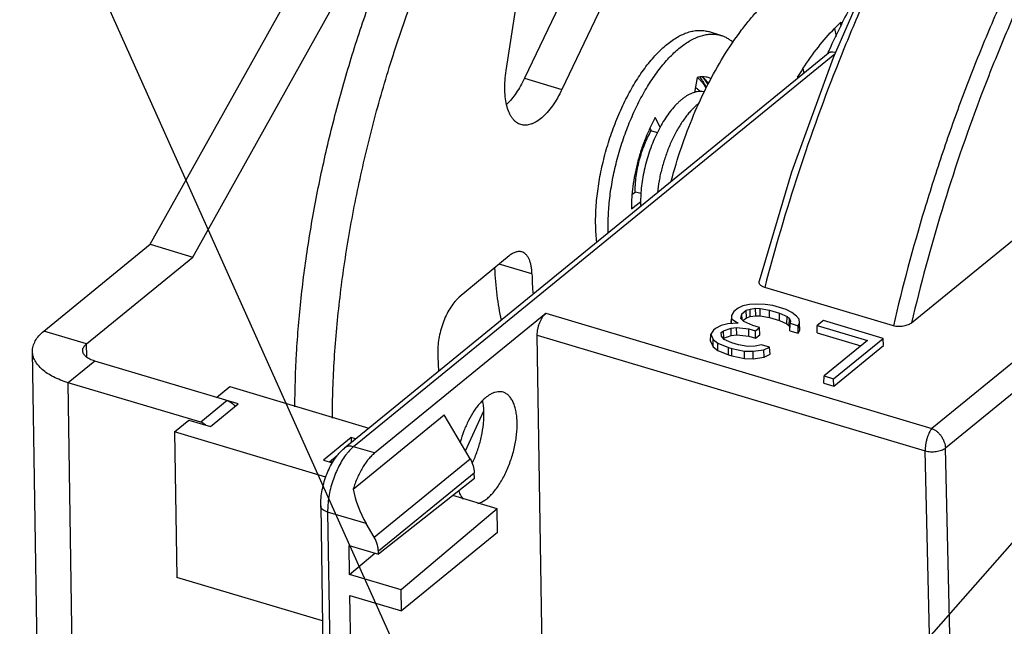
# Model space of a CAD drawing. Units: inches. Extents: x 0 to 17, y -0.1 to 11.
# Drawn here: x 10.9 to 12, y 7.8 to 8.5 of the extents above; entities that cross this region are included whole.
import ezdxf

# ---------------------------------------------------------------- set-up
doc = ezdxf.new("R2010")
doc.units = ezdxf.units.IN
doc.header["$LTSCALE"] = 0.935
doc.header["$MEASUREMENT"] = 0
doc.layers.get('0').update_dxf_attribs({"linetype": 'CONTINUOUS'})
doc.styles.get("Standard").update_dxf_attribs({"font": 'txt', "width": 0.8})
doc.dimstyles.get("Standard").update_dxf_attribs({"dimtxt": 0.15625, "dimasz": 0.1875, "dimexe": 0.075, "dimexo": 0.075, "dimgap": 0.09, "dimtad": 0, "dimtih": 1, "dimtoh": 1, "dimzin": 4, "dimdsep": 46, "dimtxsty": 'STANDARD', "dimblk": '_FILLED', "dimblk1": '_FILLED', "dimblk2": '_FILLED', "dimcen": 0.09, "dimadec": 0, "dimazin": 0, "dimtol": 1, "dimtp": 0.05, "dimtm": 0.05, "dimtfac": 1, "dimtofl": 0, "dimtmove": 0, "dimatfit": 3, "dimldrblk": '_FILLED', "dimfxl": 1, "dimtolj": 1, "dimtzin": 4, "dimarcsym": 0})

# ---------------------------------------------------------------- blocks, each defined once
blk = doc.blocks.new('_FILLED')
at = {"color": 0, "linetype": 'BYBLOCK'}
blk.add_solid([(0, 0), (-1, 0.1667), (-1, -0.1667)], dxfattribs=at)

msp = doc.modelspace()

# ---------------------------------------------------------------- linework, layer by layer
at = {"color": 3, "linetype": 'CONTINUOUS'}
for p, q in [((11.06421, 8.23717), (11.3363, 8.72426)), ((11.64272, 8.36816), (11.64111, 8.37128)), ((11.62021, 8.29454), (11.62436, 8.29792)), ((10.94148, 8.13706), (11.06421, 8.23717)), ((10.93904, 7.40978), (10.92839, 8.11365)), ((10.98021, 7.37364), (10.96955, 8.07751)), ((11.12263, 8.03182), (10.96955, 8.07751)), ((11.27509, 7.98597), (11.27236, 7.98575))]:
    msp.add_line(p, q, dxfattribs=at)
at = {"color": 7, "linetype": 'CONTINUOUS'}
for p, q in [((11.11349, 8.22246), (11.35975, 8.66331)), ((11.58018, 8.60478), (11.4962, 8.42879)), ((11.61667, 8.57766), (11.53946, 8.41587)), ((11.90788, 8.5788), (11.85241, 8.45248)), ((11.47507, 8.43767), (11.49303, 8.55525)), ((11.86334, 8.49243), (11.86096, 8.49314)), ((11.86166, 8.48903), (11.86096, 8.49314)), ((11.72292, 8.47828), (11.70849, 8.48258)), ((11.85401, 8.4862), (11.85572, 8.477)), ((11.84657, 8.45742), (11.2884, 8.00211)), ((11.85424, 8.45666), (11.29891, 8.00367)), ((11.8461, 8.45769), (11.84567, 8.45675)), ((11.85493, 8.45842), (11.85186, 8.45886)), ((11.81745, 8.43997), (11.81847, 8.4345)), ((11.4962, 8.42879), (11.53946, 8.41587)), ((11.69548, 8.42981), (11.69241, 8.41226)), ((11.70515, 8.42621), (11.7026, 8.42944)), ((11.70798, 8.42163), (11.70515, 8.42621)), ((11.81248, 8.42961), (11.81105, 8.43003)), ((11.65279, 8.37232), (11.64713, 8.38333)), ((11.64244, 8.36841), (11.64252, 8.36855)), ((11.64272, 8.36816), (11.64958, 8.36611)), ((11.94284, 8.14651), (12.19927, 8.35568)), ((11.62436, 8.29792), (11.63058, 8.29607)), ((11.6196, 8.27798), (11.63027, 8.28667)), ((11.06421, 8.23717), (11.11349, 8.22246)), ((10.99076, 8.12235), (11.11349, 8.22246)), ((11.47836, 8.22379), (11.42084, 8.17602)), ((11.50479, 8.20319), (11.46709, 8.21444)), ((11.92192, 8.1431), (11.77339, 8.18743)), ((11.73796, 8.15973), (11.73503, 8.15521)), ((11.74281, 8.16368), (11.73796, 8.15973)), ((11.74834, 8.16607), (11.74281, 8.16368)), ((11.74698, 8.15697), (11.75196, 8.16103)), ((11.75577, 8.16789), (11.74834, 8.16607)), ((11.75196, 8.16103), (11.75645, 8.16249)), ((11.75233, 8.15251), (11.75196, 8.16103)), ((11.76392, 8.16815), (11.75577, 8.16789)), ((11.75645, 8.16249), (11.76287, 8.16335)), ((11.75671, 8.15393), (11.75645, 8.16249)), ((11.76302, 8.15477), (11.76287, 8.16335)), ((11.76287, 8.16335), (11.76806, 8.16319)), ((11.77404, 8.16785), (11.76392, 8.16815)), ((11.76811, 8.15462), (11.76806, 8.16319)), ((11.76806, 8.16319), (11.77902, 8.16129)), ((11.78291, 8.16655), (11.77404, 8.16785)), ((11.77899, 8.15273), (11.77902, 8.16129)), ((11.77902, 8.16129), (11.79066, 8.15782)), ((11.79829, 8.16196), (11.78291, 8.16655)), ((11.80474, 8.15868), (11.79829, 8.16196)), ((11.32322, 7.99641), (11.5209, 8.15766)), ((11.5209, 8.15766), (11.96647, 8.02468)), ((11.73481, 8.14682), (11.73492, 8.15115)), ((11.73503, 8.15521), (11.73521, 8.15114)), ((11.73508, 8.1456), (11.73521, 8.15114)), ((11.73521, 8.15114), (11.74271, 8.14607)), ((11.74593, 8.15174), (11.74698, 8.15697)), ((11.74934, 8.14794), (11.74593, 8.15174)), ((11.74735, 8.15016), (11.74698, 8.15697)), ((11.7483, 8.14921), (11.75233, 8.15251)), ((11.75978, 8.14345), (11.74934, 8.14794)), ((11.75233, 8.15251), (11.75671, 8.15393)), ((11.75671, 8.15393), (11.76302, 8.15477)), ((11.76302, 8.15477), (11.76811, 8.15462)), ((11.76811, 8.15462), (11.77899, 8.15273)), ((11.77899, 8.15273), (11.79058, 8.14927)), ((11.79058, 8.14927), (11.79066, 8.15782)), ((11.79058, 8.14927), (11.79902, 8.14539)), ((11.79066, 8.15782), (11.79915, 8.15391)), ((11.79902, 8.14539), (11.79915, 8.15391)), ((11.79915, 8.15391), (11.80185, 8.15171)), ((11.80165, 8.14324), (11.80185, 8.15171)), ((11.80185, 8.15171), (11.80328, 8.14851)), ((11.80328, 8.14851), (11.80278, 8.14601)), ((11.80999, 8.15441), (11.80474, 8.15868)), ((11.8133, 8.15072), (11.80999, 8.15441)), ((11.81348, 8.14663), (11.8133, 8.15072)), ((11.84111, 8.14918), (11.83412, 8.14348)), ((11.91007, 8.1286), (11.84111, 8.14918)), ((10.99076, 8.12235), (10.94148, 8.13706)), ((11.71418, 8.13818), (11.71126, 8.13368)), ((11.71659, 8.14014), (11.71418, 8.13818)), ((11.72335, 8.14353), (11.71659, 8.14014)), ((11.72319, 8.13541), (11.72573, 8.13749)), ((11.73078, 8.14534), (11.72335, 8.14353)), ((11.72573, 8.13749), (11.73461, 8.14036)), ((11.72611, 8.12896), (11.72573, 8.13749)), ((11.74271, 8.14607), (11.73078, 8.14534)), ((11.73461, 8.14036), (11.74105, 8.14123)), ((11.73487, 8.1318), (11.73461, 8.14036)), ((11.73481, 8.14682), (11.73487, 8.14559)), ((11.74118, 8.13265), (11.74105, 8.14123)), ((11.74105, 8.14123), (11.75522, 8.13975)), ((11.75522, 8.13119), (11.75522, 8.13975)), ((11.75522, 8.13975), (11.76271, 8.13752)), ((11.76725, 8.14122), (11.75978, 8.14345)), ((11.76271, 8.13752), (11.76725, 8.14122)), ((11.76294, 8.12888), (11.76271, 8.13752)), ((11.76784, 8.13287), (11.76725, 8.14122)), ((11.79902, 8.14539), (11.80165, 8.14324)), ((11.80165, 8.14324), (11.80265, 8.14103)), ((11.80255, 8.13752), (11.80278, 8.14601)), ((11.80255, 8.13752), (11.81221, 8.13464)), ((11.80278, 8.14601), (11.81186, 8.1433)), ((11.81186, 8.1433), (11.81348, 8.14663)), ((11.81221, 8.13464), (11.81186, 8.1433)), ((11.81221, 8.13464), (11.81395, 8.13821)), ((11.81395, 8.13821), (11.81348, 8.14663)), ((11.81395, 8.13821), (11.81376, 8.14236)), ((11.83378, 8.13502), (11.83412, 8.14348)), ((11.83412, 8.14348), (11.89207, 8.12619)), ((11.517, 7.73162), (11.51093, 8.13251)), ((11.51093, 8.13251), (11.95856, 7.99891)), ((11.71104, 8.12528), (11.71126, 8.13368)), ((11.71104, 8.12528), (11.71386, 8.11897)), ((11.71126, 8.13368), (11.71406, 8.12745)), ((11.71386, 8.11897), (11.71406, 8.12745)), ((11.71406, 8.12745), (11.71928, 8.12319)), ((11.72338, 8.13118), (11.72319, 8.13541)), ((11.72679, 8.12739), (11.72338, 8.13118)), ((11.72574, 8.12867), (11.72611, 8.12896)), ((11.72611, 8.12896), (11.73487, 8.1318)), ((11.73529, 8.12347), (11.72679, 8.12739)), ((11.73487, 8.1318), (11.74118, 8.13265)), ((11.74118, 8.13265), (11.75522, 8.13119)), ((11.75522, 8.13119), (11.76294, 8.12888)), ((11.76294, 8.12888), (11.76784, 8.13287)), ((11.83378, 8.13502), (11.88438, 8.11992)), ((11.89207, 8.12619), (11.84187, 8.08524)), ((11.85289, 8.08196), (11.91007, 8.1286)), ((11.91066, 8.12026), (11.91007, 8.1286)), ((12.10257, 8.1357), (11.96647, 8.02468)), ((10.99099, 8.10719), (10.99076, 8.12235)), ((11.71386, 8.11897), (11.71914, 8.11467)), ((11.71914, 8.11467), (11.71928, 8.12319)), ((11.71914, 8.11467), (11.73144, 8.10964)), ((11.71928, 8.12319), (11.73151, 8.11818)), ((11.73144, 8.10964), (11.73151, 8.11818)), ((11.73151, 8.11818), (11.73533, 8.11704)), ((11.74308, 8.12115), (11.73529, 8.12347)), ((11.7353, 8.10848), (11.73533, 8.11704)), ((11.73533, 8.11704), (11.75, 8.11402)), ((11.75405, 8.11925), (11.74308, 8.12115)), ((11.75005, 8.10545), (11.75, 8.11402)), ((11.75, 8.11402), (11.76007, 8.11371)), ((11.76243, 8.11952), (11.75405, 8.11925)), ((11.76007, 8.11371), (11.77255, 8.11538)), ((11.76022, 8.10514), (11.76007, 8.11371)), ((11.76986, 8.12134), (11.76243, 8.11952)), ((11.779, 8.11861), (11.76986, 8.12134)), ((11.77255, 8.11538), (11.779, 8.11861)), ((11.77284, 8.10683), (11.77255, 8.11538)), ((11.77967, 8.11025), (11.779, 8.11861)), ((11.85312, 8.07332), (11.91066, 8.12026)), ((12.11931, 8.11412), (11.98193, 8.00206)), ((11.00014, 8.10246), (10.96955, 8.07751)), ((11.16558, 8.05308), (11.00014, 8.10246)), ((11.73144, 8.10964), (11.7353, 8.10848)), ((11.7353, 8.10848), (11.75005, 8.10545)), ((11.75005, 8.10545), (11.76022, 8.10514)), ((11.76022, 8.10514), (11.77284, 8.10683)), ((11.77284, 8.10683), (11.77967, 8.11025)), ((11.84153, 8.07678), (11.84187, 8.08524)), ((11.84187, 8.08524), (11.85289, 8.08196)), ((11.85312, 8.07332), (11.85289, 8.08196)), ((11.14086, 8.06046), (11.1562, 8.07297)), ((11.1562, 8.07297), (11.31659, 8.02511)), ((11.84153, 8.07678), (11.85312, 8.07332)), ((11.15322, 8.05677), (11.12263, 8.03182)), ((11.13361, 8.027), (11.16558, 8.05308)), ((11.09227, 8.02082), (11.10889, 8.03438)), ((11.10889, 8.03438), (11.13361, 8.027)), ((11.29853, 7.95478), (11.40359, 8.04048)), ((11.43348, 7.98955), (11.40359, 8.04048)), ((11.42804, 7.99882), (11.44915, 8.04507)), ((11.09227, 8.02082), (11.09481, 7.85273)), ((11.26704, 7.96866), (11.09227, 8.02082)), ((11.2962, 8.01409), (11.26423, 7.98802)), ((11.2962, 8.01409), (11.29628, 8.00854)), ((11.30124, 8.01259), (11.2962, 8.01409)), ((11.32322, 7.99641), (11.29891, 8.00367)), ((11.98955, 7.67961), (11.98193, 8.00206)), ((11.28009, 7.9932), (11.2712, 7.98594)), ((11.32275, 7.89922), (11.43348, 7.98955)), ((11.96618, 7.67648), (11.95856, 7.99891)), ((11.26423, 7.98802), (11.27465, 7.98491)), ((11.3275, 7.88332), (11.43823, 7.97364)), ((11.43834, 7.96685), (11.32756, 7.8797)), ((11.43834, 7.96685), (11.43823, 7.97364)), ((11.46471, 7.93198), (11.41346, 7.94728)), ((11.26096, 7.93525), (11.26652, 7.56798)), ((11.46471, 7.93198), (11.35402, 7.83848)), ((11.46512, 7.90457), (11.46471, 7.93198)), ((11.26899, 7.92821), (11.27455, 7.56094)), ((11.31354, 7.91491), (11.26899, 7.92821)), ((11.32275, 7.89922), (11.31354, 7.91491)), ((11.46512, 7.90457), (11.35439, 7.81424)), ((11.29428, 7.85631), (11.29377, 7.88978)), ((11.29377, 7.88978), (11.32756, 7.8797)), ((11.29428, 7.85631), (11.32342, 7.88093)), ((11.32756, 7.8797), (11.3275, 7.88332)), ((11.26297, 7.80255), (11.09481, 7.85273)), ((11.35402, 7.83848), (11.29428, 7.85631)), ((11.29886, 7.55368), (11.29464, 7.83208)), ((11.29464, 7.83208), (11.35439, 7.81424)), ((11.35439, 7.81424), (11.35402, 7.83848))]:
    msp.add_line(p, q, dxfattribs=at)
msp.add_lwpolyline([(11.85241, 8.45248), (11.80438, 8.32044), (11.76717, 8.19451)], dxfattribs=at)
for centre, radius, start, end in [((12.93215, 7.96326), 1.19329, 155.28804, 155.52256), ((11.7016, 8.40689), 0.02358, 64.94845, 73.36139), ((11.72717, 8.29917), 0.1032, 180.69297, 180.86712), ((11.75577, 8.28668), 0.12558, 180.86251, 182.58716), ((11.88429, 8.21086), 0.37957, 181.15896, 184.73525), ((12.06244, 8.12661), 0.66645, 181.17399, 183.09831), ((11.34081, 7.95612), 0.06348, 138.83299, 141.69339), ((11.31724, 8.04099), 0.13145, 334.58125, 335.98894), ((11.31476, 8.04211), 0.13416, 335.98409, 336.41961)]:
    msp.add_arc(centre, radius, start, end, dxfattribs=at)
for centre, major_axis, ratio, start_param, end_param in [((11.87231, 8.26666), (0.08191, 0.26228), 0.4507127, 0.6849553, 0.7335759), ((11.87231, 8.26666), (0.08191, 0.26228), 0.4507127, 0.9973344, 1.0459551), ((11.34423, 7.93994), (-0.03169, 0.06347), 0.5488071, 1.0758531, 1.6935592)]:
    msp.add_ellipse(centre, major_axis=major_axis, ratio=ratio, start_param=start_param, end_param=end_param, dxfattribs=at)
for points, knots in [([(11.27448, 8.03666), (11.27455, 8.05948), (11.27617, 8.10603), (11.28271, 8.17677), (11.29332, 8.24918), (11.30789, 8.32249), (11.32626, 8.39588), (11.34823, 8.46856), (11.37357, 8.53975), (11.402, 8.60866), (11.43321, 8.67455), (11.46686, 8.7367), (11.50257, 8.79443), (11.53418, 8.83898), (11.56024, 8.87181), (11.57978, 8.8946), (11.59952, 8.91585), (11.61943, 8.9355), (11.63945, 8.9535), (11.65952, 8.9698), (11.67959, 8.98436), (11.69323, 8.99305), (11.70003, 8.99708)], [0, 0, 0, 0, 0.063029, 0.1285672, 0.1960988, 0.2650677, 0.3348916, 0.4049725, 0.4747073, 0.5434994, 0.61077, 0.675968, 0.738584, 0.7981647, 0.8266978, 0.8543348, 0.8810403, 0.9067894, 0.9315669, 0.9553635, 0.978174, 1, 1, 1, 1]), ([(11.23121, 8.04957), (11.23127, 8.07015), (11.23261, 8.11208), (11.23797, 8.17576), (11.24667, 8.24094), (11.25865, 8.30703), (11.27379, 8.37345), (11.29196, 8.4396), (11.313, 8.5049), (11.33672, 8.56876), (11.36291, 8.63062), (11.39133, 8.68993), (11.42174, 8.74616), (11.45386, 8.79881), (11.48741, 8.84741), (11.5221, 8.89154), (11.5576, 8.93081), (11.58247, 8.95432), (11.59499, 8.9651)], [0, 0, 0, 0, 0.0611509, 0.1245485, 0.1897883, 0.2564349, 0.3240323, 0.3921095, 0.4601885, 0.5277915, 0.594447, 0.6596992, 0.7231125, 0.7842819, 0.8428419, 0.8984741, 0.9509192, 1, 1, 1, 1]), ([(11.97341, 8.68879), (11.96282, 8.66998), (11.94212, 8.6316), (11.9128, 8.57248), (11.885, 8.51144), (11.85002, 8.42758), (11.81097, 8.31996), (11.785, 8.23188), (11.77339, 8.18743)], [0, 0, 0, 0, 0.119633, 0.2416981, 0.3657417, 0.4913421, 0.7453381, 1, 1, 1, 1]), ([(12.11259, 8.65181), (12.10222, 8.63279), (12.082, 8.59394), (12.05354, 8.53406), (12.02674, 8.47219), (12.00171, 8.40861), (11.97857, 8.34362), (11.95039, 8.25548), (11.93243, 8.18826), (11.92192, 8.1431)], [0, 0, 0, 0, 0.1192819, 0.241089, 0.3649699, 0.4905079, 0.6172478, 0.7447236, 1, 1, 1, 1]), ([(12.12897, 8.6406), (12.1189, 8.62211), (12.09925, 8.58436), (12.07156, 8.52619), (12.04545, 8.4661), (12.01277, 8.38345), (11.9767, 8.27725), (11.95321, 8.19037), (11.94284, 8.14651)], [0, 0, 0, 0, 0.1192975, 0.2410911, 0.364943, 0.4904482, 0.7446065, 1, 1, 1, 1]), ([(11.89824, 8.55854), (11.88921, 8.54314), (11.87172, 8.51139), (11.85582, 8.47882), (11.84813, 8.46213)], [0, 0, 0, 0, 0.4928565, 1, 1, 1, 1]), ([(11.66551, 8.31023), (11.66898, 8.32323), (11.67676, 8.34886), (11.69086, 8.38604), (11.70711, 8.4212), (11.72515, 8.45357), (11.74167, 8.47813), (11.75552, 8.49575), (11.7659, 8.50761), (11.77642, 8.5183), (11.78704, 8.52777), (11.79768, 8.53597), (11.80497, 8.5407), (11.80861, 8.54282)], [0, 0, 0, 0, 0.1446685, 0.2879404, 0.4274206, 0.5608476, 0.6862032, 0.7453329, 0.8018499, 0.8556384, 0.9066197, 0.9547447, 1, 1, 1, 1]), ([(11.59291, 8.25049), (11.59278, 8.25367), (11.59266, 8.26013), (11.59289, 8.26998), (11.59351, 8.28008), (11.59454, 8.2904), (11.59595, 8.30089), (11.59837, 8.31509), (11.60232, 8.33291), (11.60844, 8.35403), (11.61464, 8.37125), (11.62022, 8.38462), (11.62466, 8.39432), (11.62934, 8.4037), (11.63425, 8.4127), (11.63936, 8.42128), (11.64465, 8.4294), (11.6501, 8.43703), (11.65567, 8.44413), (11.66135, 8.45066), (11.6671, 8.45659), (11.6729, 8.4619), (11.67873, 8.46657), (11.68454, 8.47056), (11.69033, 8.47386), (11.69606, 8.47645), (11.70171, 8.47832), (11.70638, 8.47928), (11.71003, 8.47966), (11.7127, 8.47976), (11.71533, 8.47968), (11.71791, 8.4794), (11.72044, 8.47895), (11.7221, 8.47852), (11.72291, 8.47828)], [0, 0, 0, 0, 0.0332572, 0.0675948, 0.1029037, 0.1390673, 0.1759601, 0.2134514, 0.2896701, 0.3666072, 0.4431124, 0.4808518, 0.5180601, 0.5546041, 0.5903549, 0.625192, 0.6590015, 0.6916813, 0.7231391, 0.7532977, 0.7820946, 0.8094873, 0.8354537, 0.859999, 0.8831575, 0.905, 0.9256373, 0.9452264, 0.9546949, 0.9639819, 0.9731201, 0.9821444, 0.9910917, 1, 1, 1, 1]), ([(11.72291, 8.47828), (11.72418, 8.4779), (11.7267, 8.47699), (11.73032, 8.47518), (11.73377, 8.47293), (11.73593, 8.47118), (11.73698, 8.47024)], [0, 0, 0, 0, 0.2437652, 0.4900844, 0.7414138, 1, 1, 1, 1]), ([(11.81745, 8.43997), (11.82307, 8.44849), (11.83454, 8.4645), (11.84743, 8.4794), (11.85401, 8.4862)], [0, 0, 0, 0, 0.5192068, 1, 1, 1, 1]), ([(11.85186, 8.45886), (11.85132, 8.45887), (11.8503, 8.45885), (11.84886, 8.45859), (11.8476, 8.45812), (11.84687, 8.45766), (11.84655, 8.4574)], [0, 0, 0, 0, 0.2843936, 0.5434675, 0.780217, 1, 1, 1, 1]), ([(11.4921, 8.37532), (11.49119, 8.3756), (11.48939, 8.37631), (11.48686, 8.37785), (11.48452, 8.37985), (11.48238, 8.38229), (11.48045, 8.38515), (11.47808, 8.38965), (11.47577, 8.39628), (11.47405, 8.40529), (11.47333, 8.41538), (11.47363, 8.42632), (11.47449, 8.43383), (11.47507, 8.43767)], [0, 0, 0, 0, 0.0412604, 0.0834699, 0.1274843, 0.1740295, 0.2236567, 0.2767406, 0.3940186, 0.526419, 0.6729759, 0.8318416, 1, 1, 1, 1]), ([(11.4962, 8.42879), (11.49476, 8.42578), (11.49176, 8.42), (11.48677, 8.41194), (11.48148, 8.40483), (11.47766, 8.40061), (11.4757, 8.39871)], [0, 0, 0, 0, 0.2735856, 0.5338168, 0.7767563, 1, 1, 1, 1]), ([(11.70589, 8.41714), (11.7052, 8.41845), (11.70374, 8.42093), (11.70124, 8.4243), (11.69851, 8.42718), (11.6965, 8.42881), (11.69547, 8.42953)], [0, 0, 0, 0, 0.2716108, 0.5274374, 0.7694126, 1, 1, 1, 1]), ([(11.70835, 8.42948), (11.70735, 8.42978), (11.70528, 8.43025), (11.70208, 8.43053), (11.69879, 8.4304), (11.69658, 8.43005), (11.69548, 8.42981)], [0, 0, 0, 0, 0.2418064, 0.4870874, 0.7389301, 1, 1, 1, 1]), ([(11.70614, 8.41766), (11.70564, 8.41886), (11.70458, 8.42117), (11.70225, 8.42544), (11.70019, 8.42836), (11.69868, 8.43011)], [0, 0, 0, 0, 0.2682442, 0.5239441, 1, 1, 1, 1]), ([(11.53946, 8.41587), (11.53785, 8.4125), (11.53447, 8.40605), (11.5288, 8.39717), (11.52277, 8.38953), (11.51654, 8.38329), (11.51112, 8.37926), (11.5068, 8.37695), (11.50371, 8.3757), (11.50067, 8.37491), (11.4977, 8.37456), (11.49483, 8.37468), (11.49299, 8.37506), (11.4921, 8.37532)], [0, 0, 0, 0, 0.1682144, 0.326777, 0.4728624, 0.6048169, 0.7218662, 0.774957, 0.8246872, 0.8714392, 0.9157498, 0.9583275, 1, 1, 1, 1]), ([(11.69245, 8.41254), (11.69054, 8.41199), (11.68768, 8.41084), (11.68399, 8.40883), (11.68115, 8.407), (11.67829, 8.40488), (11.67544, 8.40248), (11.6726, 8.39982), (11.66877, 8.39584), (11.66408, 8.39024), (11.65877, 8.38275), (11.65373, 8.37446), (11.64903, 8.36549), (11.64473, 8.35596), (11.6409, 8.34599), (11.63759, 8.33573), (11.63484, 8.32532), (11.63269, 8.31489), (11.63117, 8.3046), (11.6303, 8.29458), (11.63015, 8.288), (11.6302, 8.28478)], [0, 0, 0, 0, 0.0400669, 0.0616532, 0.0843399, 0.1081603, 0.1331255, 0.1592327, 0.1864648, 0.2441543, 0.3058453, 0.3710375, 0.4391272, 0.5094361, 0.5812306, 0.6537408, 0.7261835, 0.7977738, 0.8677418, 0.9353875, 1, 1, 1, 1]), ([(11.70399, 8.41303), (11.70309, 8.41324), (11.70122, 8.41354), (11.69835, 8.4136), (11.6954, 8.41328), (11.69344, 8.41283), (11.69245, 8.41254)], [0, 0, 0, 0, 0.239106, 0.4833641, 0.7360533, 1, 1, 1, 1]), ([(11.69915, 8.41346), (11.69829, 8.41434), (11.69648, 8.41595), (11.69445, 8.41726), (11.69341, 8.41782)], [0, 0, 0, 0, 0.5109667, 1, 1, 1, 1]), ([(11.69808, 8.40026), (11.69681, 8.3993), (11.69426, 8.39723), (11.69188, 8.39498), (11.69068, 8.39378)], [0, 0, 0, 0, 0.4854036, 1, 1, 1, 1]), ([(11.69068, 8.39378), (11.6894, 8.39249), (11.68685, 8.38975), (11.68319, 8.38532), (11.67961, 8.38049), (11.67614, 8.37528), (11.6728, 8.36973), (11.66961, 8.36388), (11.66658, 8.35775), (11.66374, 8.35139), (11.66111, 8.34483), (11.65869, 8.33811), (11.65651, 8.33128), (11.65457, 8.32437), (11.6529, 8.31742), (11.65104, 8.30825), (11.65003, 8.30135), (11.64956, 8.29676)], [0, 0, 0, 0, 0.0510404, 0.1047142, 0.1608685, 0.2193082, 0.2798129, 0.3421312, 0.4059952, 0.4711162, 0.5371946, 0.6039191, 0.6709725, 0.7380354, 0.8047875, 0.8709098, 1, 1, 1, 1]), ([(11.64713, 8.38333), (11.64605, 8.38139), (11.64393, 8.37743), (11.6399, 8.36924), (11.63528, 8.35855), (11.63129, 8.34749), (11.62847, 8.33843), (11.62656, 8.33156), (11.62487, 8.32466), (11.62293, 8.31552), (11.62107, 8.30422), (11.61997, 8.29303), (11.61959, 8.28432), (11.61957, 8.28007), (11.6196, 8.27798)], [0, 0, 0, 0, 0.0605504, 0.1223804, 0.2489111, 0.3778801, 0.4427696, 0.5076315, 0.5722453, 0.6363931, 0.7624213, 0.8841429, 0.9429127, 1, 1, 1, 1]), ([(11.62397, 8.29793), (11.62396, 8.29933), (11.62398, 8.30218), (11.62425, 8.30801), (11.62499, 8.3155), (11.62651, 8.32462), (11.62863, 8.33382), (11.63131, 8.34294), (11.63452, 8.35183), (11.6382, 8.36035), (11.64098, 8.36579), (11.64244, 8.36841)], [0, 0, 0, 0, 0.0571804, 0.116022, 0.2378279, 0.3638629, 0.492568, 0.622238, 0.751152, 0.8776162, 1, 1, 1, 1]), ([(11.49309, 8.22843), (11.49254, 8.22859), (11.49141, 8.22883), (11.48903, 8.22894), (11.48583, 8.22833), (11.482, 8.22654), (11.47957, 8.2248), (11.47836, 8.22379)], [0, 0, 0, 0, 0.1062042, 0.2145999, 0.4452763, 0.7051739, 1, 1, 1, 1]), ([(11.50479, 8.20319), (11.50476, 8.20481), (11.50458, 8.20795), (11.50394, 8.21245), (11.50294, 8.21652), (11.50161, 8.22009), (11.49994, 8.22312), (11.49796, 8.22558), (11.49568, 8.2274), (11.49396, 8.22817), (11.49309, 8.22843)], [0, 0, 0, 0, 0.1652473, 0.3193257, 0.460881, 0.5895658, 0.7058412, 0.8111085, 0.9078896, 1, 1, 1, 1]), ([(11.4617, 8.20995), (11.46208, 8.19937), (11.46363, 8.1791), (11.46715, 8.15905), (11.46942, 8.14959)], [0, 0, 0, 0, 0.5209086, 1, 1, 1, 1]), ([(11.77339, 8.18743), (11.77283, 8.1876), (11.77176, 8.18798), (11.77032, 8.18869), (11.76911, 8.18951), (11.76816, 8.19042), (11.76749, 8.1914), (11.76709, 8.19243), (11.76698, 8.19348), (11.76708, 8.19417), (11.76717, 8.19451)], [0, 0, 0, 0, 0.1681411, 0.3229297, 0.462423, 0.5867809, 0.6987025, 0.8017264, 0.9005087, 1, 1, 1, 1]), ([(11.42084, 8.17602), (11.41997, 8.1753), (11.41824, 8.17372), (11.41486, 8.17005), (11.41084, 8.16459), (11.40656, 8.15709), (11.40285, 8.14873), (11.39983, 8.13983), (11.39763, 8.13071), (11.39632, 8.12173), (11.39607, 8.11581), (11.39613, 8.11296)], [0, 0, 0, 0, 0.0486392, 0.1008939, 0.2150959, 0.3401331, 0.4727771, 0.6091498, 0.745118, 0.8767191, 1, 1, 1, 1]), ([(11.51093, 8.13251), (11.51091, 8.13366), (11.51102, 8.13603), (11.51156, 8.13963), (11.51246, 8.14327), (11.51368, 8.14683), (11.51518, 8.15016), (11.5169, 8.15314), (11.51878, 8.15566), (11.52018, 8.15708), (11.5209, 8.15766)], [0, 0, 0, 0, 0.1236863, 0.2558985, 0.3922356, 0.5286172, 0.6610854, 0.7859457, 0.8998462, 1, 1, 1, 1]), ([(11.94284, 8.14651), (11.94228, 8.14605), (11.941, 8.14519), (11.93882, 8.14412), (11.93633, 8.14325), (11.93358, 8.1426), (11.93065, 8.14223), (11.92765, 8.14217), (11.92471, 8.14243), (11.92282, 8.14284), (11.92192, 8.1431)], [0, 0, 0, 0, 0.099511, 0.210364, 0.3314865, 0.4610999, 0.5969814, 0.7353964, 0.871757, 1, 1, 1, 1]), ([(10.98639, 8.11453), (10.98638, 8.11521), (10.98656, 8.11663), (10.98743, 8.11869), (10.98885, 8.12064), (10.99008, 8.12179), (10.99076, 8.12235)], [0, 0, 0, 0, 0.2223008, 0.4573135, 0.7149006, 1, 1, 1, 1]), ([(11.00014, 8.10246), (10.99819, 8.10304), (10.99465, 8.10438), (10.99077, 8.10683), (10.98852, 8.10911), (10.98733, 8.11084), (10.98658, 8.11266), (10.9864, 8.11391), (10.98639, 8.11453)], [0, 0, 0, 0, 0.3138425, 0.5825689, 0.699616, 0.8064109, 0.9053858, 1, 1, 1, 1]), ([(11.15322, 8.05677), (11.15491, 8.05626), (11.15822, 8.05455), (11.16087, 8.05196), (11.16201, 8.05047)], [0, 0, 0, 0, 0.4844875, 1, 1, 1, 1]), ([(11.47179, 8.06639), (11.47079, 8.06671), (11.4687, 8.06713), (11.4654, 8.06709), (11.462, 8.06637), (11.45851, 8.065), (11.45497, 8.063), (11.45141, 8.06039), (11.44787, 8.0572), (11.44437, 8.05345), (11.44095, 8.0492), (11.43645, 8.04275), (11.43128, 8.03368), (11.42603, 8.0218), (11.42323, 8.01339), (11.42201, 8.00907)], [0, 0, 0, 0, 0.038205, 0.0776577, 0.1195811, 0.1648906, 0.2142113, 0.267888, 0.3260014, 0.3884858, 0.455122, 0.5255609, 0.676059, 0.8358399, 1, 1, 1, 1]), ([(11.44939, 8.04294), (11.44935, 8.04537), (11.4491, 8.05007), (11.44843, 8.05473), (11.44798, 8.05694)], [0, 0, 0, 0, 0.5185683, 1, 1, 1, 1]), ([(11.4877, 8.03104), (11.48767, 8.03329), (11.48744, 8.03766), (11.4866, 8.04392), (11.48526, 8.04959), (11.48345, 8.05458), (11.48118, 8.05884), (11.47847, 8.06229), (11.47535, 8.06488), (11.47299, 8.066), (11.47179, 8.06639)], [0, 0, 0, 0, 0.1649824, 0.3190348, 0.4607419, 0.5896255, 0.7061093, 0.8114954, 0.9082415, 1, 1, 1, 1]), ([(11.43772, 7.98844), (11.43964, 7.99283), (11.44303, 8.00185), (11.44673, 8.0157), (11.44863, 8.02733), (11.44934, 8.0364), (11.44942, 8.04079), (11.44939, 8.04294)], [0, 0, 0, 0, 0.2561869, 0.5142262, 0.7651446, 0.8851867, 1, 1, 1, 1]), ([(11.44236, 7.938), (11.44529, 7.93884), (11.44963, 7.94114), (11.45489, 7.94535), (11.45901, 7.94943), (11.46302, 7.95424), (11.46689, 7.95969), (11.47056, 7.96573), (11.47519, 7.97456), (11.48013, 7.98646), (11.48451, 8.00138), (11.48677, 8.01403), (11.48763, 8.02391), (11.48774, 8.0287), (11.4877, 8.03104)], [0, 0, 0, 0, 0.0840623, 0.1328507, 0.186191, 0.2439091, 0.3056233, 0.370849, 0.4389791, 0.5811075, 0.7260628, 0.8676994, 0.9354251, 1, 1, 1, 1]), ([(11.96647, 8.02468), (11.96591, 8.02402), (11.96475, 8.02253), (11.96356, 8.02041), (11.96264, 8.01847), (11.96173, 8.01631), (11.96072, 8.01342), (11.95975, 8.00979), (11.95905, 8.00609), (11.95862, 8.00246), (11.95854, 8.00007), (11.95856, 7.99891)], [0, 0, 0, 0, 0.0947845, 0.2053986, 0.2657746, 0.3290213, 0.4620169, 0.6001939, 0.7389858, 0.8737378, 1, 1, 1, 1]), ([(11.96647, 8.02468), (11.96749, 8.02426), (11.96899, 8.02351), (11.97089, 8.02226), (11.97277, 8.02078), (11.97499, 8.01863), (11.9773, 8.01568), (11.97923, 8.01242), (11.98114, 8.00797), (11.98187, 8.00439), (11.98193, 8.00206)], [0, 0, 0, 0, 0.1143774, 0.1746205, 0.2364184, 0.3640448, 0.4951126, 0.6269652, 0.7568469, 1, 1, 1, 1]), ([(11.26096, 7.93525), (11.26092, 7.93832), (11.26121, 7.9446), (11.26262, 7.95405), (11.26497, 7.96352), (11.26818, 7.97272), (11.27216, 7.98141), (11.27684, 7.98936), (11.28217, 7.99635), (11.28626, 8.00037), (11.2884, 8.00211)], [0, 0, 0, 0, 0.1238173, 0.2530836, 0.3849674, 0.5169177, 0.645987, 0.7699822, 0.88835, 1, 1, 1, 1]), ([(11.29891, 8.00367), (11.29795, 8.00395), (11.29604, 8.00433), (11.29319, 8.00428), (11.29058, 8.00357), (11.28907, 8.00265), (11.2884, 8.00211)], [0, 0, 0, 0, 0.2712081, 0.5265298, 0.7673689, 1, 1, 1, 1]), ([(11.29891, 8.00367), (11.29841, 8.00326), (11.29632, 8.00147), (11.2944, 7.99949), (11.29302, 7.99791)], [0, 0, 0, 0, 0.2365775, 1, 1, 1, 1]), ([(11.95856, 7.99891), (11.95954, 7.99863), (11.96159, 7.99817), (11.96478, 7.99781), (11.96808, 7.99777), (11.97135, 7.99805), (11.97447, 7.99863), (11.97734, 7.99949), (11.97984, 8.00061), (11.9813, 8.00155), (11.98193, 8.00206)], [0, 0, 0, 0, 0.1256643, 0.2589488, 0.3955727, 0.5316381, 0.6633786, 0.7873124, 0.9003364, 1, 1, 1, 1]), ([(11.29099, 7.99547), (11.28932, 7.99335), (11.28609, 7.98874), (11.28181, 7.98119), (11.27799, 7.9729), (11.27474, 7.96409), (11.27214, 7.95501), (11.27027, 7.94587), (11.26916, 7.93693), (11.26894, 7.93106), (11.26899, 7.92821)], [0, 0, 0, 0, 0.1127898, 0.2340395, 0.3615598, 0.4927721, 0.6249221, 0.755259, 0.8811932, 1, 1, 1, 1]), ([(11.32322, 7.99641), (11.32195, 7.99537), (11.31942, 7.99304), (11.31585, 7.98903), (11.31241, 7.98441), (11.30793, 7.97739), (11.30297, 7.96756), (11.29987, 7.95916), (11.29853, 7.95478)], [0, 0, 0, 0, 0.1006722, 0.2102808, 0.3280308, 0.4529786, 0.7198194, 1, 1, 1, 1]), ([(11.43348, 7.98955), (11.43494, 7.98706), (11.43724, 7.98192), (11.43819, 7.97634), (11.43823, 7.97364)], [0, 0, 0, 0, 0.5170787, 1, 1, 1, 1]), ([(11.42027, 7.95239), (11.4206, 7.95147), (11.42193, 7.94816), (11.42377, 7.94502), (11.42547, 7.94305)], [0, 0, 0, 0, 0.2724064, 1, 1, 1, 1]), ([(11.26899, 7.92821), (11.26785, 7.92855), (11.26578, 7.92934), (11.26352, 7.93076), (11.2622, 7.93209), (11.26151, 7.9331), (11.26108, 7.93416), (11.26097, 7.9349), (11.26096, 7.93525)], [0, 0, 0, 0, 0.3135792, 0.5826723, 0.6997337, 0.8065055, 0.9053855, 1, 1, 1, 1]), ([(11.32691, 7.88861), (11.32672, 7.88951), (11.32578, 7.89321), (11.32421, 7.89674), (11.32275, 7.89922)], [0, 0, 0, 0, 0.2428871, 1, 1, 1, 1]), ([(11.3275, 7.88332), (11.3275, 7.88375), (11.32742, 7.88553), (11.32718, 7.88729), (11.32691, 7.88861)], [0, 0, 0, 0, 0.2443177, 1, 1, 1, 1])]:
    msp.add_open_spline(points, degree=3, knots=knots, dxfattribs=at)
at = {"color": 3, "linetype": 'CONTINUOUS'}
for points, knots in [([(11.57968, 8.23967), (11.5793, 8.24279), (11.57871, 8.2492), (11.57828, 8.25901), (11.57829, 8.2692), (11.57875, 8.27971), (11.57964, 8.29047), (11.58098, 8.30144), (11.58274, 8.31255), (11.58492, 8.32376), (11.58751, 8.33499), (11.5905, 8.34619), (11.59386, 8.3573), (11.59759, 8.36826), (11.60166, 8.37902), (11.60605, 8.38952), (11.61074, 8.3997), (11.6157, 8.40951), (11.62091, 8.4189), (11.62634, 8.42781), (11.63195, 8.43621), (11.63773, 8.44405), (11.64364, 8.45128), (11.64965, 8.45787), (11.65574, 8.46379), (11.66186, 8.469), (11.66798, 8.47348), (11.67409, 8.4772), (11.68014, 8.48015), (11.6861, 8.4823), (11.69104, 8.48343), (11.6949, 8.48391), (11.69772, 8.48406), (11.70049, 8.48401), (11.70322, 8.48375), (11.70589, 8.48328), (11.70763, 8.48284), (11.70849, 8.48258)], [0, 0, 0, 0, 0.0312543, 0.0638036, 0.0975478, 0.1323734, 0.1681553, 0.2047587, 0.2420411, 0.2798534, 0.3180421, 0.35645, 0.3949183, 0.4332874, 0.4713987, 0.509096, 0.5462263, 0.5826426, 0.6182034, 0.6527768, 0.6862396, 0.7184822, 0.7494075, 0.7789371, 0.8070105, 0.8335926, 0.8586743, 0.8822811, 0.9044765, 0.9253702, 0.9451231, 0.9546431, 0.9639636, 0.9731202, 0.9821512, 0.9910971, 1, 1, 1, 1]), ([(11.70845, 8.42274), (11.70737, 8.42425), (11.70561, 8.42638), (11.70297, 8.42884), (11.70159, 8.4299), (11.70089, 8.43039)], [0, 0, 0, 0, 0.5169267, 0.7620991, 1, 1, 1, 1]), ([(10.92839, 8.11366), (10.92837, 8.11469), (10.92849, 8.11675), (10.92931, 8.1209), (10.93151, 8.1261), (10.93577, 8.13194), (10.93944, 8.13539), (10.94148, 8.13706)], [0, 0, 0, 0, 0.1105464, 0.222719, 0.4574865, 0.7148339, 1, 1, 1, 1]), ([(10.96955, 8.07751), (10.96654, 8.07841), (10.96076, 8.08038), (10.95269, 8.08396), (10.94559, 8.08804), (10.93958, 8.09255), (10.93475, 8.09743), (10.93118, 8.10263), (10.92896, 8.10807), (10.92842, 8.11183), (10.92839, 8.11366)], [0, 0, 0, 0, 0.1620841, 0.31403, 0.4544267, 0.5829033, 0.6998543, 0.8065839, 0.9054453, 1, 1, 1, 1]), ([(11.12832, 8.02873), (11.12788, 8.02908), (11.12615, 8.03038), (11.12417, 8.03136), (11.12263, 8.03182)], [0, 0, 0, 0, 0.2600902, 1, 1, 1, 1])]:
    msp.add_open_spline(points, degree=3, knots=knots, dxfattribs=at)

# ---------------------------------------------------------------- leaders
at = {"color": 2, "linetype": 'CONTINUOUS'}
for points in [[(11.71853, 7.50551), (13.29744, 9.30068), (13.54744, 9.30068)], [(11.46292, 7.51484), (10.92241, 8.71964), (10.67241, 8.71964)]]:
    msp.add_leader(points, dimstyle='STANDARD', override={"dimtad": 0}, dxfattribs=at)

doc.saveas('drawing.dxf')
